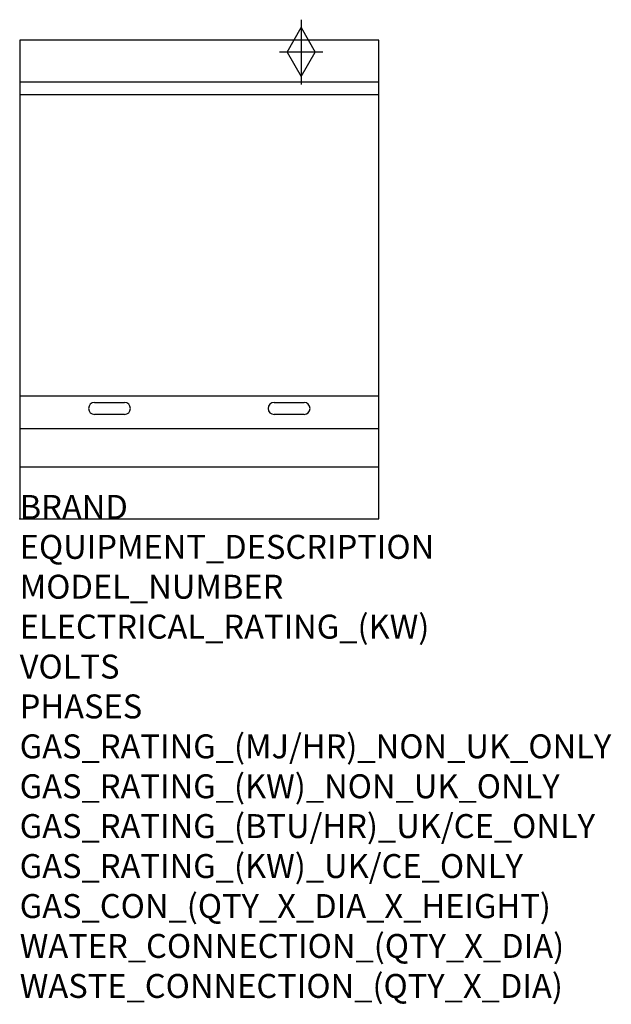
# Model space of a CAD drawing. Extents: x 0 to 988, y -811 to 834.
import ezdxf

# ---------------------------------------------------------------- set-up
doc = ezdxf.new("R2010")
doc.units = 0
doc.header["$LTSCALE"] = 2.5
doc.layers.get('0').update_dxf_attribs({"linetype": 'CONTINUOUS'})
for name, color, linetype in [('Moffat_2D_Hyd', 3, 'CONTINUOUS'), ('Moffat_Detail', 5, 'CONTINUOUS'), ('Moffat_Profile', 1, 'CONTINUOUS')]:
    doc.layers.add(name, color=color, linetype=linetype)
doc.layers.add('Moffat_Notes', color=2, linetype='CONTINUOUS', plot=False)
doc.styles.get("Standard").update_dxf_attribs({"font": 'txt.shx'})

# ---------------------------------------------------------------- blocks, each defined once
blk = doc.blocks.new('SS GAS CONNECTION')
at = {"layer": 'Moffat_2D_Hyd'}
for p, q in [((0, 54.1), (0, -54.1)), ((-23.4, 0), (0, 40.9)), ((0, 40.9), (23.4, 0)), ((36.3, 0), (-36.3, 0)), ((-23.4, 0), (0, -40.9)), ((0, -40.9), (23.4, 0))]:
    blk.add_line(p, q, dxfattribs=at)

msp = doc.modelspace()

# ---------------------------------------------------------------- linework, layer by layer
msp.add_point((0, 0))
at = {"layer": 'Moffat_Detail'}
for p, q in [((600, 708.5), (0, 708.5)), ((600, 205.3), (0, 205.3)), ((125, 194.5), (175, 194.5)), ((425, 194.5), (475, 194.5)), ((175, 174.5), (125, 174.5)), ((475, 174.5), (425, 174.5)), ((0, 150.8), (600, 150.8))]:
    msp.add_line(p, q, dxfattribs=at)
for centre, start, end in [((125, 184.5), 90, 270), ((175, 184.5), 270, 90), ((425, 184.5), 90, 270), ((475, 184.5), 270, 90)]:
    msp.add_arc(centre, 10, start, end, dxfattribs=at)
at = {"layer": 'Moffat_Profile'}
for p, q in [((0, 730), (600, 730)), ((0, 87), (600, 87))]:
    msp.add_line(p, q, dxfattribs=at)
msp.add_lwpolyline([(0, 0), (600, 0), (600, 800), (0, 800)], close=True, dxfattribs=at)

# ---------------------------------------------------------------- block references
at = {"layer": 'Moffat_2D_Hyd'}
msp.add_blockref('SS GAS CONNECTION', (470, 780), dxfattribs=at)

# ---------------------------------------------------------------- texts
at = {"layer": 'Moffat_Notes', "flags": 3}
for tag, p, s in [('BRAND', (0, 0), 'COBRA'), ('EQUIPMENT_DESCRIPTION', (0, -66.7), 'GAS STATIC OVEN RANGE 600mm'), ('MODEL_NUMBER', (0, -133.3), 'CR6B-P'), ('ELECTRICAL_RATING_(KW)', (0, -200), 'N/A'), ('VOLTS', (0, -266.7), 'N/A'), ('PHASES', (0, -333.3), 'N/A'), ('GAS_RATING_(MJ/HR)_NON_UK_ONLY', (0, -400), '64'), ('GAS_RATING_(KW)_NON_UK_ONLY', (0, -466.7), '17.8'), ('GAS_RATING_(BTU/HR)_UK/CE_ONLY', (0, -533.2), '56500'), ('GAS_RATING_(KW)_UK/CE_ONLY', (0, -600), '16.5'), ('GAS_CON_(QTY_X_DIA_X_HEIGHT)', (0, -666.8), '1 X R 3/4 MALE X 630mm'), ('WATER_CONNECTION_(QTY_X_DIA)', (0, -733.5), 'N/A'), ('WASTE_CONNECTION_(QTY_X_DIA)', (0, -800.3), 'N/A')]:
    msp.add_attdef(tag, p, s, height=40, dxfattribs=at)

doc.saveas('drawing.dxf')
